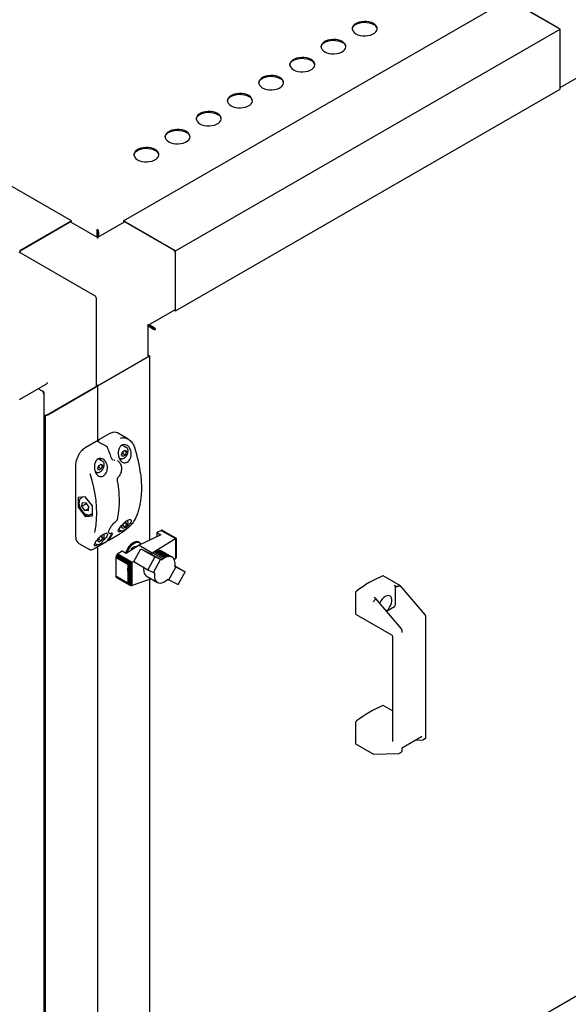
# Paper-space layout 'Sheet1' of a CAD drawing. Units: millimetres. Extents: x 50 to 747, y 106 to 469.
# Drawn here: x 648 to 694, y 311 to 395 of the extents above; entities that cross this region are included whole.
import ezdxf

# ---------------------------------------------------------------- set-up
doc = ezdxf.new("R2010")
doc.units = ezdxf.units.MM

psp = doc.layouts.new('Sheet1')

# ---------------------------------------------------------------- linework, layer by layer
at = {"color": 7, "linetype": 'Continuous', "lineweight": 25}
for p, q in [((652.026, 377.856), (587.857, 414.901)), ((656.446, 377.856), (689.15, 396.736)), ((693.569, 394.185), (689.15, 396.736)), ((693.392, 394.287), (689.326, 396.634)), ((660.865, 375.305), (693.569, 394.185)), ((693.569, 389.081), (693.569, 394.185)), ((693.569, 389.285), (693.569, 393.98)), ((693.569, 389.201), (695.779, 390.476)), ((660.865, 370.202), (693.569, 389.081)), ((652.026, 377.856), (647.607, 375.305)), ((647.784, 375.407), (651.85, 377.754)), ((654.236, 376.461), (651.975, 377.767)), ((652.026, 377.737), (652.026, 377.856)), ((656.498, 377.767), (654.236, 376.461)), ((660.865, 375.305), (656.446, 377.856)), ((656.446, 377.856), (656.446, 377.737)), ((656.623, 377.754), (660.689, 375.407)), ((654.162, 376.92), (654.224, 376.955)), ((654.162, 376.92), (654.162, 376.504)), ((654.224, 376.955), (654.224, 376.468)), ((654.236, 377.091), (654.236, 377.162)), ((654.311, 376.92), (654.249, 376.955)), ((654.249, 376.955), (654.249, 376.468)), ((654.311, 376.92), (654.311, 376.504)), ((654.236, 376.461), (654.236, 376.377)), ((660.865, 370.202), (660.865, 375.305)), ((654.008, 371.491), (647.555, 375.215)), ((660.865, 370.406), (660.865, 375.101)), ((654.133, 363.823), (654.133, 371.274)), ((658.552, 368.986), (660.814, 370.291)), ((660.762, 370.262), (660.865, 370.202)), ((658.552, 368.986), (658.479, 369.028)), ((658.552, 366.374), (658.552, 368.986)), ((658.974, 368.728), (658.552, 368.971)), ((658.912, 368.692), (658.552, 368.9)), ((658.564, 368.993), (658.757, 368.882)), ((658.986, 368.75), (658.565, 368.993)), ((658.986, 368.821), (658.626, 369.029)), ((658.757, 368.882), (658.757, 368.882)), ((658.757, 368.882), (658.757, 368.882)), ((658.912, 368.692), (658.974, 368.728)), ((658.986, 368.821), (658.986, 368.75)), ((659.098, 368.671), (659.159, 368.635)), ((654.236, 363.823), (658.656, 366.374)), ((654.413, 363.925), (658.479, 366.272)), ((658.656, 366.374), (658.552, 366.434)), ((658.656, 366.374), (658.656, 350.699)), ((647.607, 362.667), (649.817, 363.943)), ((649.557, 363.377), (649.197, 363.585)), ((654.236, 363.823), (649.817, 361.272)), ((649.994, 361.374), (654.059, 363.721)), ((654.133, 363.883), (654.236, 363.823)), ((654.236, 363.823), (654.236, 359.108)), ((649.631, 363.335), (649.557, 363.377)), ((649.631, 363.335), (649.599, 363.316)), ((649.682, 196.583), (649.682, 363.235)), ((649.817, 361.272), (649.682, 361.349)), ((649.817, 198.984), (649.817, 361.272)), ((655.266, 359.766), (654.382, 359.256)), ((656.833, 359.299), (655.922, 359.825)), ((654.117, 359.103), (653.233, 358.592)), ((655.013, 358.663), (654.242, 359.109)), ((656.709, 358.571), (656.326, 358.792)), ((656.703, 358.574), (656.709, 358.571)), ((656.069, 357.713), (656.178, 357.651)), ((656.277, 357.971), (656.379, 358.234)), ((656.379, 357.826), (656.277, 357.971)), ((656.362, 358.071), (656.308, 358.051)), ((656.583, 357.944), (656.362, 358.071)), ((656.379, 358.234), (656.583, 358.352)), ((656.583, 357.944), (656.379, 357.826)), ((656.685, 358.207), (656.509, 358.309)), ((656.583, 358.352), (656.685, 358.207)), ((656.685, 358.207), (656.583, 357.944)), ((652.362, 357.084), (652.362, 351.021)), ((654.244, 356.798), (654.346, 357.061)), ((654.329, 356.898), (654.275, 356.878)), ((654.676, 357.397), (654.299, 357.615)), ((654.55, 356.77), (654.329, 356.898)), ((654.346, 357.061), (654.55, 357.178)), ((654.652, 357.033), (654.476, 357.135)), ((654.55, 357.178), (654.652, 357.033)), ((654.652, 357.033), (654.55, 356.77)), ((654.67, 357.401), (654.676, 357.397)), ((655.959, 357.44), (655.932, 357.455)), ((656.185, 357.647), (656.178, 357.651)), ((654.034, 356.541), (654.145, 356.477)), ((654.152, 356.473), (654.145, 356.477)), ((654.346, 356.652), (654.244, 356.798)), ((654.55, 356.77), (654.346, 356.652)), ((656.001, 356.088), (656.002, 356.089)), ((653.193, 354.382), (652.574, 354.327)), ((652.574, 354.327), (652.574, 353.502)), ((652.795, 354.258), (652.86, 354.303)), ((652.961, 354.362), (652.844, 354.294)), ((653.812, 353.613), (653.193, 354.382)), ((652.709, 353.58), (652.574, 353.502)), ((652.574, 353.502), (653.193, 352.732)), ((652.91, 353.586), (652.951, 353.913)), ((652.91, 353.586), (653.264, 353.79)), ((653.153, 353.23), (652.91, 353.586)), ((652.951, 353.913), (653.234, 353.885)), ((653.234, 353.885), (653.476, 353.529)), ((653.264, 353.79), (653.274, 353.825)), ((653.409, 353.626), (653.41, 353.627)), ((653.476, 353.529), (653.436, 353.202)), ((653.812, 352.788), (653.812, 353.613)), ((653.153, 353.23), (653.461, 353.409)), ((653.436, 353.202), (653.153, 353.23)), ((653.402, 352.853), (653.193, 352.732)), ((653.193, 352.732), (653.812, 352.788)), ((653.706, 352.923), (653.641, 352.879)), ((653.657, 352.887), (653.812, 352.976)), ((655.808, 352.313), (655.825, 352.328)), ((656.277, 351.847), (656.352, 352.04)), ((656.379, 351.702), (656.277, 351.847)), ((656.362, 351.947), (656.308, 351.927)), ((656.583, 351.82), (656.362, 351.947)), ((656.583, 351.82), (656.379, 351.702)), ((656.467, 352.161), (656.583, 352.228)), ((656.685, 352.083), (656.509, 352.185)), ((656.583, 352.228), (656.685, 352.083)), ((656.685, 352.083), (656.583, 351.82)), ((652.362, 351.021), (652.364, 350.971)), ((654.44, 350.991), (654.55, 351.054)), ((654.652, 350.909), (654.476, 351.011)), ((654.55, 351.054), (654.652, 350.909)), ((655.182, 351.318), (655.209, 351.303)), ((655.198, 350.71), (656.082, 351.22)), ((656.039, 351.607), (656.178, 351.527)), ((656.185, 351.523), (656.178, 351.527)), ((659.625, 351.155), (657.768, 350.28)), ((659.642, 351.531), (659.274, 351.358)), ((659.274, 351.358), (659.625, 351.155)), ((659.274, 351.358), (659.274, 350.99)), ((659.682, 351.546), (659.642, 351.531)), ((659.642, 351.531), (660.849, 350.834)), ((659.682, 351.546), (660.88, 350.854)), ((659.722, 351.544), (659.682, 351.546)), ((659.722, 351.544), (660.902, 350.862)), ((659.755, 351.533), (659.722, 351.544)), ((659.755, 351.533), (660.908, 350.868)), ((652.639, 350.423), (653.55, 349.897)), ((654.006, 350.433), (654.145, 350.353)), ((654.049, 350.047), (654.933, 350.557)), ((654.152, 350.349), (654.145, 350.353)), ((654.236, 350.155), (654.236, 303.477)), ((654.244, 350.673), (654.321, 350.87)), ((654.346, 350.528), (654.244, 350.673)), ((654.329, 350.774), (654.275, 350.754)), ((654.55, 350.646), (654.329, 350.774)), ((654.55, 350.646), (654.346, 350.528)), ((654.652, 350.909), (654.55, 350.646)), ((657.768, 350.28), (656.664, 349.57)), ((657.355, 350.131), (657.318, 350.114)), ((657.776, 350.511), (657.732, 350.537)), ((657.768, 350.28), (658.876, 349.641)), ((658.876, 349.641), (660.849, 350.834)), ((660.849, 350.834), (660.853, 350.837)), ((660.853, 350.837), (660.88, 350.854)), ((660.853, 350.837), (660.853, 349.122)), ((660.88, 350.854), (660.886, 350.855)), ((660.886, 350.855), (660.902, 350.862)), ((660.886, 350.855), (660.886, 349.166)), ((660.902, 350.862), (660.905, 350.862)), ((660.905, 350.862), (660.908, 350.868)), ((660.905, 350.862), (660.905, 349.219)), ((660.908, 350.868), (660.908, 350.864)), ((660.908, 350.864), (660.908, 349.292)), ((653.581, 349.899), (653.556, 349.908)), ((655.788, 349.289), (655.784, 349.237)), ((655.806, 349.35), (655.788, 349.289)), ((655.788, 349.289), (656.858, 348.671)), ((655.831, 349.403), (655.806, 349.35)), ((655.806, 349.35), (656.933, 348.7)), ((655.864, 349.456), (655.831, 349.403)), ((655.831, 349.403), (656.991, 348.734)), ((655.904, 349.5), (655.864, 349.456)), ((655.864, 349.456), (657.05, 348.772)), ((655.948, 349.538), (655.904, 349.5)), ((655.904, 349.5), (657.11, 348.804)), ((656.313, 349.773), (655.948, 349.538)), ((655.948, 349.538), (657.165, 348.836)), ((656.664, 349.57), (656.313, 349.773)), ((657.323, 348.881), (657.92, 349.977)), ((657.92, 349.977), (659.115, 349.288)), ((657.92, 349.977), (658.713, 349.573)), ((659.115, 349.288), (658.516, 348.192)), ((658.713, 349.573), (658.802, 349.528)), ((658.721, 349.568), (658.876, 349.641)), ((658.802, 349.528), (658.917, 349.627)), ((658.802, 349.528), (659.687, 349.018)), ((658.876, 349.641), (658.876, 349.591)), ((658.917, 349.627), (659.028, 349.704)), ((658.917, 349.627), (659.802, 349.116)), ((659.028, 349.704), (659.144, 349.768)), ((659.028, 349.704), (659.913, 349.194)), ((659.598, 349.062), (659.115, 349.288)), ((659.144, 349.768), (659.259, 349.815)), ((659.144, 349.768), (660.029, 349.257)), ((659.259, 349.815), (659.371, 349.84)), ((659.259, 349.815), (660.143, 349.304)), ((659.371, 349.84), (659.476, 349.845)), ((659.371, 349.84), (660.256, 349.329)), ((659.476, 349.845), (660.361, 349.335)), ((659.476, 349.845), (659.574, 349.831)), ((659.574, 349.831), (660.458, 349.321)), ((659.574, 349.831), (659.662, 349.8)), ((659.662, 349.8), (660.546, 349.289)), ((660.143, 349.304), (660.029, 349.257)), ((660.256, 349.329), (660.143, 349.304)), ((660.361, 349.335), (660.256, 349.329)), ((660.458, 349.321), (660.361, 349.335)), ((660.546, 349.289), (660.458, 349.321)), ((660.627, 349.238), (660.546, 349.289)), ((660.908, 349.277), (660.905, 349.219)), ((660.908, 349.292), (660.908, 349.277)), ((655.784, 349.237), (655.783, 348.654)), ((655.783, 348.654), (655.783, 347.636)), ((655.784, 349.237), (656.831, 348.632)), ((656.821, 348.055), (656.831, 348.632)), ((656.831, 348.632), (656.858, 348.671)), ((656.858, 348.671), (656.876, 348.67)), ((656.876, 348.67), (656.933, 348.7)), ((656.876, 348.67), (656.876, 346.968)), ((656.933, 348.7), (656.942, 348.701)), ((656.942, 348.701), (656.991, 348.734)), ((656.942, 348.701), (656.942, 346.904)), ((656.991, 348.734), (657.011, 348.743)), ((657.011, 348.743), (657.05, 348.772)), ((657.011, 348.743), (657.011, 346.858)), ((657.05, 348.772), (657.084, 348.786)), ((657.084, 348.786), (657.11, 348.804)), ((657.084, 348.786), (657.084, 346.832)), ((657.11, 348.804), (657.146, 348.824)), ((657.146, 348.824), (657.165, 348.836)), ((657.146, 348.824), (657.146, 346.835)), ((657.165, 348.836), (657.345, 348.921)), ((657.323, 348.881), (658.516, 348.192)), ((658.997, 347.967), (659.598, 349.062)), ((659.687, 349.018), (659.598, 349.062)), ((659.802, 349.116), (659.687, 349.018)), ((659.913, 349.194), (659.802, 349.116)), ((660.029, 349.257), (659.913, 349.194)), ((660.695, 349.169), (660.627, 349.238)), ((660.751, 349.085), (660.695, 349.169)), ((660.791, 348.984), (660.751, 349.085)), ((660.849, 349.117), (660.766, 349.047)), ((660.818, 348.867), (660.791, 348.984)), ((660.808, 348.464), (660.827, 348.61)), ((660.895, 348.422), (660.808, 348.464)), ((660.816, 348.526), (661.686, 348.024)), ((660.828, 348.742), (660.818, 348.867)), ((660.827, 348.61), (660.828, 348.742)), ((660.853, 349.122), (660.849, 349.117)), ((660.88, 349.154), (660.853, 349.122)), ((660.886, 349.166), (660.88, 349.154)), ((660.902, 349.209), (660.886, 349.166)), ((660.905, 349.219), (660.902, 349.209)), ((656.821, 347.037), (655.783, 347.636)), ((655.783, 347.636), (655.788, 347.601)), ((655.788, 347.601), (656.858, 346.983)), ((655.788, 347.601), (655.802, 347.563)), ((656.821, 348.055), (656.821, 347.037)), ((658.44, 347.627), (659.324, 347.117)), ((658.516, 348.192), (658.997, 347.967)), ((658.997, 347.967), (659.086, 347.923)), ((660.296, 347.331), (660.895, 348.422)), ((661.686, 348.024), (660.895, 348.422)), ((661.085, 346.929), (661.686, 348.024)), ((680.002, 346.824), (678.53, 347.673)), ((655.802, 347.563), (656.92, 346.918)), ((655.802, 347.563), (655.831, 347.538)), ((655.831, 347.538), (656.991, 346.869)), ((656.858, 346.983), (656.821, 347.037)), ((656.876, 346.968), (656.858, 346.983)), ((656.92, 346.918), (656.876, 346.968)), ((656.942, 346.904), (656.92, 346.918)), ((656.991, 346.869), (656.942, 346.904)), ((657.011, 346.858), (656.991, 346.869)), ((657.05, 346.839), (657.011, 346.858)), ((657.084, 346.832), (657.05, 346.839)), ((657.11, 346.829), (657.084, 346.832)), ((657.146, 346.835), (657.11, 346.829)), ((657.165, 346.84), (657.146, 346.835)), ((658.797, 347.418), (657.165, 346.84)), ((658.656, 347.368), (658.656, 309.363)), ((658.797, 347.418), (658.8, 347.42)), ((660.21, 347.374), (660.296, 347.331)), ((660.296, 347.331), (661.085, 346.929)), ((679.561, 346.798), (679.48, 346.845)), ((679.973, 346.82), (679.98, 346.822)), ((682.12, 344.323), (680.005, 346.821)), ((676.21, 344.416), (676.21, 346.298)), ((679.568, 345.219), (679.568, 346.691)), ((677.723, 345.519), (677.728, 345.524)), ((677.747, 345.845), (677.829, 345.798)), ((680.087, 343.149), (677.878, 345.759)), ((676.222, 344.388), (679.24, 342.646)), ((678.798, 344.672), (679.48, 345.066)), ((682.159, 333.936), (682.159, 344.224)), ((680.126, 342.882), (680.126, 343.05)), ((679.303, 342.538), (679.303, 333.592)), ((679.303, 336.184), (678.53, 336.63)), ((676.21, 333.373), (676.21, 335.254)), ((680.227, 333.106), (681.783, 334.004)), ((681.263, 333.704), (681.862, 333.72)), ((681.902, 333.731), (682.115, 333.854)), ((676.222, 333.344), (677.695, 332.494)), ((677.711, 332.49), (679.829, 332.546)), ((679.869, 332.558), (680.082, 332.68)), ((680.126, 332.763), (680.126, 332.931)), ((659.098, 291.255), (695.582, 312.316))]:
    psp.add_line(p, q, dxfattribs=at)
at = {"color": 7, "linetype": 'Continuous', "lineweight": 25, "flags": 128}
for points in [[(676.201, 393.781), (676.373, 393.701), (676.571, 393.643), (676.786, 393.609), (677.008, 393.603), (677.227, 393.623), (677.434, 393.669), (677.621, 393.739), (677.778, 393.829), (677.899, 393.937), (677.978, 394.056), (678.013, 394.183), (678.001, 394.311), (677.944, 394.435), (677.843, 394.549), (677.703, 394.649), (677.531, 394.73), (677.333, 394.788), (677.118, 394.821), (676.896, 394.828), (676.677, 394.808), (676.47, 394.762), (676.283, 394.692), (676.126, 394.601), (676.005, 394.494), (675.926, 394.374), (675.891, 394.247), (675.903, 394.119), (675.96, 393.995), (676.061, 393.881), (676.201, 393.781)], [(675.891, 394.179), (675.926, 394.302), (676.005, 394.422), (676.126, 394.53), (676.283, 394.62), (676.47, 394.69), (676.677, 394.736), (676.896, 394.756), (677.118, 394.75), (677.333, 394.716), (677.531, 394.658), (677.703, 394.577)], [(673.549, 392.251), (673.722, 392.17), (673.92, 392.112), (674.134, 392.079), (674.356, 392.072), (674.575, 392.092), (674.783, 392.138), (674.969, 392.208), (675.126, 392.298), (675.247, 392.406), (675.327, 392.526), (675.361, 392.652), (675.35, 392.78), (675.292, 392.904), (675.191, 393.018), (675.052, 393.118), (674.879, 393.199), (674.681, 393.257), (674.467, 393.29), (674.245, 393.297), (674.025, 393.277), (673.818, 393.231), (673.632, 393.161), (673.475, 393.07), (673.354, 392.963), (673.274, 392.843), (673.239, 392.717), (673.251, 392.588), (673.308, 392.465), (673.409, 392.35), (673.549, 392.251)], [(673.24, 392.649), (673.274, 392.772), (673.354, 392.891), (673.475, 392.999), (673.632, 393.09), (673.818, 393.159), (674.025, 393.205), (674.245, 393.225), (674.467, 393.219), (674.681, 393.186), (674.879, 393.127), (675.052, 393.047)], [(670.897, 390.72), (671.07, 390.639), (671.268, 390.581), (671.482, 390.548), (671.704, 390.541), (671.924, 390.561), (672.131, 390.607), (672.317, 390.677), (672.474, 390.768), (672.595, 390.875), (672.675, 390.995), (672.71, 391.122), (672.698, 391.25), (672.641, 391.373), (672.54, 391.488), (672.4, 391.587), (672.227, 391.668), (672.029, 391.726), (671.815, 391.759), (671.593, 391.766), (671.374, 391.746), (671.166, 391.7), (670.98, 391.63), (670.823, 391.54), (670.702, 391.432), (670.622, 391.312), (670.588, 391.186), (670.599, 391.058), (670.657, 390.934), (670.758, 390.82), (670.897, 390.72)], [(670.588, 391.118), (670.622, 391.241), (670.702, 391.361), (670.823, 391.468), (670.98, 391.559), (671.166, 391.629), (671.374, 391.675), (671.593, 391.695), (671.815, 391.688), (672.029, 391.655), (672.227, 391.597), (672.4, 391.516)], [(668.246, 389.189), (668.418, 389.108), (668.616, 389.05), (668.831, 389.017), (669.053, 389.01), (669.272, 389.03), (669.479, 389.076), (669.666, 389.146), (669.823, 389.237), (669.944, 389.344), (670.023, 389.464), (670.058, 389.591), (670.046, 389.719), (669.989, 389.843), (669.888, 389.957), (669.748, 390.057), (669.576, 390.137), (669.378, 390.196), (669.163, 390.229), (668.941, 390.235), (668.722, 390.215), (668.515, 390.169), (668.328, 390.1), (668.171, 390.009), (668.05, 389.901), (667.971, 389.782), (667.936, 389.655), (667.948, 389.527), (668.005, 389.403), (668.106, 389.289), (668.246, 389.189)], [(667.936, 389.587), (667.971, 389.71), (668.05, 389.83), (668.171, 389.937), (668.328, 390.028), (668.515, 390.098), (668.722, 390.144), (668.941, 390.164), (669.163, 390.157), (669.378, 390.124), (669.576, 390.066), (669.748, 389.985)], [(665.594, 387.658), (665.767, 387.578), (665.965, 387.519), (666.179, 387.486), (666.401, 387.48), (666.62, 387.5), (666.828, 387.546), (667.014, 387.615), (667.171, 387.706), (667.292, 387.814), (667.372, 387.933), (667.406, 388.06), (667.395, 388.188), (667.337, 388.312), (667.236, 388.426), (667.097, 388.526), (666.924, 388.607), (666.726, 388.665), (666.512, 388.698), (666.29, 388.705), (666.07, 388.685), (665.863, 388.639), (665.677, 388.569), (665.52, 388.478), (665.399, 388.371), (665.319, 388.251), (665.284, 388.124), (665.296, 387.996), (665.353, 387.872), (665.454, 387.758), (665.594, 387.658)], [(665.285, 388.056), (665.319, 388.179), (665.399, 388.299), (665.52, 388.407), (665.677, 388.497), (665.863, 388.567), (666.07, 388.613), (666.29, 388.633), (666.512, 388.626), (666.726, 388.593), (666.924, 388.535), (667.097, 388.454)], [(662.942, 386.128), (663.115, 386.047), (663.313, 385.989), (663.528, 385.956), (663.749, 385.949), (663.969, 385.969), (664.176, 386.015), (664.362, 386.085), (664.519, 386.175), (664.64, 386.283), (664.72, 386.403), (664.755, 386.529), (664.743, 386.657), (664.686, 386.781), (664.585, 386.895), (664.445, 386.995), (664.272, 387.076), (664.075, 387.134), (663.86, 387.167), (663.638, 387.174), (663.419, 387.154), (663.211, 387.108), (663.025, 387.038), (662.868, 386.947), (662.747, 386.84), (662.667, 386.72), (662.633, 386.593), (662.644, 386.465), (662.702, 386.342), (662.803, 386.227), (662.942, 386.128)], [(662.633, 386.526), (662.667, 386.649), (662.747, 386.768), (662.868, 386.876), (663.025, 386.967), (663.211, 387.036), (663.419, 387.082), (663.638, 387.102), (663.86, 387.096), (664.075, 387.063), (664.272, 387.004), (664.445, 386.924)], [(660.291, 384.597), (660.463, 384.516), (660.661, 384.458), (660.876, 384.425), (661.098, 384.418), (661.317, 384.438), (661.524, 384.484), (661.711, 384.554), (661.868, 384.645), (661.989, 384.752), (662.068, 384.872), (662.103, 384.998), (662.092, 385.127), (662.034, 385.25), (661.933, 385.365), (661.793, 385.464), (661.621, 385.545), (661.423, 385.603), (661.208, 385.636), (660.986, 385.643), (660.767, 385.623), (660.56, 385.577), (660.373, 385.507), (660.216, 385.417), (660.095, 385.309), (660.016, 385.189), (659.981, 385.063), (659.993, 384.935), (660.05, 384.811), (660.151, 384.697), (660.291, 384.597)], [(659.981, 384.995), (660.016, 385.118), (660.095, 385.238), (660.216, 385.345), (660.373, 385.436), (660.56, 385.506), (660.767, 385.552), (660.986, 385.572), (661.208, 385.565), (661.423, 385.532), (661.621, 385.474), (661.793, 385.393)], [(657.639, 383.066), (657.812, 382.985), (658.01, 382.927), (658.224, 382.894), (658.446, 382.887), (658.665, 382.907), (658.873, 382.953), (659.059, 383.023), (659.216, 383.114), (659.337, 383.221), (659.417, 383.341), (659.451, 383.468), (659.44, 383.596), (659.382, 383.72), (659.282, 383.834), (659.142, 383.934), (658.969, 384.014), (658.771, 384.072), (658.557, 384.106), (658.335, 384.112), (658.115, 384.092), (657.908, 384.046), (657.722, 383.977), (657.565, 383.886), (657.444, 383.778), (657.364, 383.659), (657.329, 383.532), (657.341, 383.404), (657.399, 383.28), (657.499, 383.166), (657.639, 383.066)], [(657.33, 383.464), (657.364, 383.587), (657.444, 383.707), (657.565, 383.814), (657.722, 383.905), (657.908, 383.975), (658.115, 384.021), (658.335, 384.041), (658.557, 384.034), (658.771, 384.001), (658.969, 383.943), (659.142, 383.862)], [(655.092, 358.554), (655.098, 358.555), (655.103, 358.555), (655.105, 358.553), (655.105, 358.553)], [(654.49, 357.505), (654.476, 357.587), (654.451, 357.655)], [(655.444, 357.621), (655.451, 357.62), (655.456, 357.619), (655.459, 357.616), (655.459, 357.616)], [(653.992, 351.36), (654.029, 351.523), (654.11, 351.99), (654.158, 352.48), (654.174, 352.991), (654.158, 353.521), (654.11, 354.067), (654.029, 354.626), (653.917, 355.196), (653.774, 355.773), (653.6, 356.354)], [(656.304, 351.5), (656.196, 351.441), (656.089, 351.403), (656.019, 351.409), (655.994, 351.467), (656.027, 351.586), (656.127, 351.762), (656.281, 351.965), (656.462, 352.157), (656.644, 352.31), (656.811, 352.413), (656.949, 352.463), (657.049, 352.459), (657.1, 352.402), (657.092, 352.295), (657.057, 352.214), (657.057, 352.214)], [(656.082, 351.22), (656.085, 351.222), (656.088, 351.225)], [(654.939, 350.562), (654.936, 350.558), (654.933, 350.557)], [(655.198, 350.71), (655.201, 350.712), (655.204, 350.715)], [(657.816, 350.449), (657.777, 350.475), (657.663, 350.511), (657.533, 350.506), (657.393, 350.459), (657.249, 350.374), (657.11, 350.255), (656.981, 350.107), (656.871, 349.937), (656.783, 349.756), (656.734, 349.615)], [(657.732, 350.537), (657.703, 350.551), (657.586, 350.58), (657.454, 350.568), (657.313, 350.517), (657.17, 350.429), (657.031, 350.308), (656.903, 350.159)], [(654.055, 350.051), (654.052, 350.048), (654.049, 350.047)], [(658.44, 347.627), (658.406, 347.649), (658.307, 347.747), (658.234, 347.88), (658.192, 348.043), (658.181, 348.23), (658.193, 348.379)], [(659.086, 347.923), (659.065, 347.719), (659.077, 347.532), (659.119, 347.37), (659.191, 347.237), (659.291, 347.138), (659.414, 347.078), (659.556, 347.058), (659.713, 347.079), (659.878, 347.141), (660.046, 347.24), (660.21, 347.374)], [(678.793, 344.678), (678.836, 344.713), (678.963, 344.842), (679.074, 344.995), (679.164, 345.164), (679.227, 345.338), (679.259, 345.509), (679.259, 345.665), (679.227, 345.798), (679.164, 345.9), (679.074, 345.965), (678.963, 345.99), (678.836, 345.972), (678.702, 345.913), (678.568, 345.817), (678.441, 345.689), (678.33, 345.535), (678.24, 345.367), (678.23, 345.343)]]:
    psp.add_lwpolyline(points, dxfattribs=at)
at = {"color": 7, "linetype": 'Continuous', "lineweight": 25}
for centre, radius, start, end in [((677.479, 394.083), 0.543, 10.18749, 65.53471), ((674.827, 392.553), 0.543, 10.18749, 65.53471), ((672.175, 391.022), 0.543, 10.18749, 65.53471), ((669.524, 389.491), 0.543, 10.18749, 65.53471), ((666.872, 387.96), 0.543, 10.18749, 65.53471), ((664.22, 386.43), 0.543, 10.18749, 65.53471), ((661.569, 384.899), 0.543, 10.18749, 65.53471), ((658.917, 383.368), 0.543, 10.18749, 65.53471), ((651.923, 377.652), 0.126, 65.69288, 125.61758), ((656.549, 377.652), 0.126, 54.38242, 114.30712), ((647.993, 375.081), 0.387, 122.69423, 165.36528), ((660.482, 375.084), 0.384, 2.60548, 57.39452), ((653.883, 371.274), 0.25, 0, 60.00269), ((660.746, 370.391), 0.12, 304.05635, 7.25583), ((658.427, 366.387), 0.126, 294.37466, 354.3052), ((654.008, 363.836), 0.126, 294.37466, 354.3052), ((654.235, 364.277), 0.394, 255.02063, 296.9163), ((649.815, 361.723), 0.392, 250.19857, 297.03123), ((655.669, 359.284), 0.597, 64.9357, 118.81794), ((641.931, 353.048), 14.267, 18.69445, 22.7033), ((646.003, 354.809), 11.995, 7.07486, 18.16281), ((654.073, 357.47), 0.455, 1.69314, 24.55605), ((655.797, 352.324), 0.0163, 312.91644, 2.64387), ((657.378, 352.449), 0.0386, 299.2215, 332.3599), ((652.215, 352.99), 3.682, 321.19849, 331.13841), ((652.303, 353.041), 3.682, 321.19849, 331.13841), ((655.439, 351.355), 0.0354, 293.53002, 327.16228), ((652.963, 350.908), 0.583, 176.46259, 236.22673), ((658.13, 349.224), 1.543, 142.66991, 166.01293), ((657.565, 349.619), 0.549, 92.99653, 158.5046), ((657.597, 350.211), 0.35, 23.64272, 59.20433), ((682.755, 337.705), 10.836, 113.08975, 126.90487), ((678.518, 347.649), 0.0278, 63.26662, 116.97109), ((676.307, 346.293), 0.0975, 127.47642, 177.12589), ((679.376, 345.228), 0.192, 302.60548, 357.39452), ((676.241, 344.413), 0.0313, 174.20488, 234.48294), ((682.755, 326.662), 10.836, 113.08975, 126.90487), ((678.518, 336.605), 0.0278, 63.26662, 116.97109), ((676.307, 335.249), 0.0975, 127.47642, 177.12589), ((676.241, 333.37), 0.0313, 174.20488, 234.48294)]:
    psp.add_arc(centre, radius, start, end, dxfattribs=at)
for centre, major_axis, ratio, start_param, end_param in [((649.817, 364.232), (0.177, 0.306), 0.577335, 3.92695, 4.71243), ((694.284, 327.943), (-16.191, 17.961), 0.381749, 6.06376, 6.090002), ((679.963, 346.774), (0.0406, 0.0486), 0.425063, 6.209328, 7.003388), ((677.718, 345.478), (0.0406, 0.0486), 0.425063, 0.998147, 2.429971), ((694.284, 327.943), (-16.191, 17.961), 0.381749, 0.03076, 0.057001), ((677.718, 332.553), (0.0157, 0.0618), 0.691524, 2.163391, 3.334315)]:
    psp.add_ellipse(centre, major_axis=major_axis, ratio=ratio, start_param=start_param, end_param=end_param, dxfattribs=at)
for points in [[(654.236, 377.162), (654.224, 377.149), (654.2, 377.121), (654.171, 377.057), (654.155, 376.986), (654.16, 376.942), (654.162, 376.92)], [(654.236, 377.091), (654.232, 377.083), (654.224, 377.067), (654.216, 377.031), (654.214, 376.992), (654.221, 376.968), (654.224, 376.955)], [(654.311, 376.92), (654.313, 376.942), (654.317, 376.986), (654.301, 377.057), (654.273, 377.121), (654.248, 377.149), (654.236, 377.162)], [(654.249, 376.955), (654.252, 376.968), (654.258, 376.992), (654.256, 377.031), (654.248, 377.067), (654.24, 377.083), (654.236, 377.091)], [(658.912, 368.692), (658.93, 368.679), (658.966, 368.653), (659.036, 368.632), (659.105, 368.625), (659.141, 368.632), (659.159, 368.635)], [(658.974, 368.728), (658.983, 368.719), (659.001, 368.701), (659.036, 368.683), (659.07, 368.673), (659.089, 368.671), (659.098, 368.671)], [(659.159, 368.635), (659.153, 368.653), (659.142, 368.687), (659.101, 368.744), (659.047, 368.794), (659.007, 368.812), (658.986, 368.821)], [(659.098, 368.671), (659.093, 368.678), (659.082, 368.693), (659.056, 368.718), (659.023, 368.739), (658.999, 368.746), (658.986, 368.75)], [(649.557, 363.377), (649.569, 363.364), (649.593, 363.336), (649.622, 363.272), (649.638, 363.201), (649.633, 363.157), (649.631, 363.135)], [(649.631, 363.135), (649.646, 363.15), (649.674, 363.18), (649.687, 363.235), (649.674, 363.289), (649.646, 363.319), (649.631, 363.335)]]:
    psp.add_open_spline(points, degree=3, dxfattribs=at)
for points, knots in [([(655.349, 359.808), (655.342, 359.805), (655.315, 359.795), (655.287, 359.778), (655.266, 359.766)], [0, 0, 0, 0, 0.238805, 1, 1, 1, 1]), ([(656.194, 359.373), (656.24, 359.391), (656.38, 359.445), (656.641, 359.4), (656.946, 359.248), (657.23, 358.963), (657.343, 358.689), (657.401, 358.548)], [0, 0, 0, 0, 0.097745, 0.293585, 0.50325, 0.745029, 1, 1, 1, 1]), ([(653.233, 358.592), (653.205, 358.575), (653.123, 358.525), (652.991, 358.419), (652.861, 358.289), (652.79, 358.195), (652.763, 358.159)], [0, 0, 0, 0, 0.1684, 0.487368, 0.806091, 1, 1, 1, 1]), ([(654.241, 359.108), (654.24, 359.109), (654.226, 359.12), (654.193, 359.125), (654.152, 359.12), (654.127, 359.108), (654.117, 359.103)], [0, 0, 0, 0, 0.046769, 0.395084, 0.730951, 1, 1, 1, 1]), ([(654.382, 359.256), (654.37, 359.247), (654.339, 359.227), (654.298, 359.177), (654.281, 359.133), (654.272, 359.111)], [0, 0, 0, 0, 0.249464, 0.623355, 1, 1, 1, 1]), ([(655.102, 358.551), (655.095, 358.569), (655.078, 358.61), (655.044, 358.648), (655.017, 358.66), (655.012, 358.661)], [0, 0, 0, 0, 0.376595, 0.897384, 1, 1, 1, 1]), ([(657.057, 358.338), (657.078, 358.25), (657.12, 358.073), (657.086, 357.795), (656.986, 357.558), (656.84, 357.387), (656.672, 357.294), (656.499, 357.278), (656.333, 357.338), (656.186, 357.472), (656.069, 357.675), (655.997, 357.934), (655.986, 358.223), (656.048, 358.496), (656.174, 358.702), (656.336, 358.814), (656.507, 358.845), (656.681, 358.805), (656.851, 358.693), (656.983, 358.529), (657.036, 358.394), (657.057, 358.338)], [0, 0, 0, 0, 0.059076, 0.11829, 0.17373, 0.22504, 0.273866, 0.321921, 0.37072, 0.421674, 0.476056, 0.534574, 0.596377, 0.657859, 0.713712, 0.762073, 0.806617, 0.852343, 0.902811, 0.959489, 1, 1, 1, 1]), ([(656.835, 358.306), (656.834, 358.327), (656.832, 358.39), (656.804, 358.474), (656.756, 358.544), (656.714, 358.563), (656.699, 358.57)], [0, 0, 0, 0, 0.1819194, 0.5290853, 0.831885, 1, 1, 1, 1]), ([(652.763, 358.159), (652.746, 358.137), (652.682, 358.058), (652.591, 357.904), (652.494, 357.705), (652.421, 357.501), (652.376, 357.302), (652.362, 357.164), (652.362, 357.095), (652.362, 357.084)], [0, 0, 0, 0, 0.070823, 0.251923, 0.433036, 0.614297, 0.795873, 0.968379, 1, 1, 1, 1]), ([(654.017, 356.583), (653.994, 356.676), (653.949, 356.861), (653.968, 357.156), (654.055, 357.409), (654.199, 357.581), (654.366, 357.661), (654.538, 357.665), (654.712, 357.599), (654.877, 357.458), (655.01, 357.243), (655.08, 356.971), (655.068, 356.685), (654.981, 356.433), (654.843, 356.246), (654.678, 356.135), (654.505, 356.101), (654.336, 356.144), (654.184, 356.262), (654.077, 356.419), (654.033, 356.538), (654.017, 356.583)], [0, 0, 0, 0, 0.062075, 0.124197, 0.184163, 0.237118, 0.283463, 0.32792, 0.375089, 0.427827, 0.486612, 0.548764, 0.609682, 0.66625, 0.718374, 0.767607, 0.815701, 0.86421, 0.914563, 0.968083, 1, 1, 1, 1]), ([(656.188, 357.651), (656.201, 357.643), (656.24, 357.619), (656.322, 357.618), (656.423, 357.644), (656.526, 357.707), (656.616, 357.786), (656.662, 357.85), (656.68, 357.875)], [0, 0, 0, 0, 0.092017, 0.278149, 0.467788, 0.666836, 0.870007, 1, 1, 1, 1]), ([(656.426, 358.261), (656.414, 358.24), (656.38, 358.184), (656.369, 358.115), (656.362, 358.071)], [0, 0, 0, 0, 0.3669811, 1, 1, 1, 1]), ([(656.68, 357.875), (656.69, 357.889), (656.73, 357.939), (656.781, 358.044), (656.826, 358.179), (656.832, 358.263), (656.835, 358.306)], [0, 0, 0, 0, 0.1067502, 0.4036343, 0.701363, 1, 1, 1, 1]), ([(654.393, 357.088), (654.381, 357.067), (654.347, 357.01), (654.336, 356.941), (654.329, 356.898)], [0, 0, 0, 0, 0.3669811, 1, 1, 1, 1]), ([(654.647, 356.702), (654.657, 356.715), (654.697, 356.766), (654.748, 356.87), (654.793, 357.005), (654.799, 357.09), (654.802, 357.132)], [0, 0, 0, 0, 0.1067502, 0.4036343, 0.701363, 1, 1, 1, 1]), ([(654.802, 357.132), (654.801, 357.154), (654.799, 357.216), (654.771, 357.301), (654.723, 357.371), (654.681, 357.39), (654.666, 357.397)], [0, 0, 0, 0, 0.1819194, 0.5290853, 0.831885, 1, 1, 1, 1]), ([(655.54, 357.505), (655.534, 357.508), (655.512, 357.519), (655.481, 357.559), (655.467, 357.601), (655.462, 357.617)], [0, 0, 0, 0, 0.19267, 0.685458, 1, 1, 1, 1]), ([(655.617, 357.502), (655.62, 357.503), (655.646, 357.514), (655.673, 357.512), (655.697, 357.511)], [0, 0, 0, 0, 0.125519, 1, 1, 1, 1]), ([(656.279, 356.643), (656.282, 356.658), (656.296, 356.73), (656.291, 356.863), (656.263, 357.032), (656.2, 357.189), (656.109, 357.32), (656.027, 357.403), (655.973, 357.429), (655.964, 357.433)], [0, 0, 0, 0, 0.046139, 0.22471, 0.406265, 0.591483, 0.776771, 0.961634, 1, 1, 1, 1]), ([(654.155, 356.477), (654.168, 356.469), (654.207, 356.445), (654.289, 356.445), (654.39, 356.471), (654.494, 356.533), (654.583, 356.612), (654.629, 356.676), (654.647, 356.702)], [0, 0, 0, 0, 0.092017, 0.278149, 0.467788, 0.666836, 0.870007, 1, 1, 1, 1]), ([(655.924, 355.84), (655.924, 355.842), (655.918, 355.864), (655.919, 355.915), (655.934, 355.987), (655.964, 356.05), (655.99, 356.076), (656.002, 356.088)], [0, 0, 0, 0, 0.027762, 0.281727, 0.540569, 0.794273, 1, 1, 1, 1]), ([(656.001, 356.09), (656.005, 356.093), (656.048, 356.124), (656.118, 356.214), (656.202, 356.355), (656.258, 356.502), (656.273, 356.601), (656.279, 356.643)], [0, 0, 0, 0, 0.023385, 0.281033, 0.542122, 0.803759, 1, 1, 1, 1]), ([(657.412, 352.431), (657.443, 352.492), (657.531, 352.669), (657.656, 352.982), (657.78, 353.378), (657.876, 353.798), (657.945, 354.24), (657.985, 354.702), (657.998, 355.182), (657.981, 355.679), (657.956, 356.039), (657.928, 356.235), (657.925, 356.258)], [0, 0, 0, 0, 0.060917, 0.176218, 0.291602, 0.40707, 0.522595, 0.638155, 0.753731, 0.86931, 0.984884, 1, 1, 1, 1]), ([(655.923, 352.477), (655.939, 352.551), (655.987, 352.766), (656.044, 353.139), (656.085, 353.601), (656.098, 354.081), (656.082, 354.577), (656.039, 355.086), (655.982, 355.51), (655.937, 355.763), (655.924, 355.84)], [0, 0, 0, 0, 0.075632, 0.219163, 0.362732, 0.506322, 0.649916, 0.793503, 0.937078, 1, 1, 1, 1]), ([(652.786, 354.251), (652.77, 354.235), (652.727, 354.19), (652.68, 354.095), (652.651, 353.965), (652.651, 353.815), (652.68, 353.653), (652.736, 353.487), (652.817, 353.327), (652.919, 353.178), (653.036, 353.049), (653.164, 352.946), (653.299, 352.874), (653.428, 352.84), (653.545, 352.839), (653.608, 352.867), (653.636, 352.88)], [0, 0, 0, 0, 0.042083, 0.112706, 0.185345, 0.260637, 0.336974, 0.413191, 0.489235, 0.565278, 0.64151, 0.718156, 0.795442, 0.873278, 0.942051, 1, 1, 1, 1]), ([(653.409, 353.626), (653.386, 353.657), (653.342, 353.716), (653.289, 353.766), (653.264, 353.79)], [0, 0, 0, 0, 0.526167, 1, 1, 1, 1]), ([(653.474, 353.507), (653.468, 353.522), (653.45, 353.563), (653.425, 353.601), (653.409, 353.626)], [0, 0, 0, 0, 0.347259, 1, 1, 1, 1]), ([(655.184, 351.319), (655.182, 351.319), (655.172, 351.322), (655.172, 351.328), (655.161, 351.372), (655.174, 351.449), (655.209, 351.552), (655.267, 351.675), (655.348, 351.812), (655.448, 351.953), (655.562, 352.09), (655.684, 352.211), (655.775, 352.291), (655.821, 352.321), (655.826, 352.324)], [0, 0, 0, 0, 0.0152614, 0.1129719, 0.202711, 0.2979218, 0.3944588, 0.4946533, 0.5958902, 0.695732, 0.7940931, 0.8915697, 0.9874971, 1, 1, 1, 1]), ([(655.825, 352.328), (655.833, 352.335), (655.858, 352.355), (655.892, 352.402), (655.916, 352.446), (655.921, 352.471), (655.922, 352.477)], [0, 0, 0, 0, 0.170722, 0.52484, 0.892453, 1, 1, 1, 1]), ([(656.088, 351.225), (656.13, 351.25), (656.257, 351.325), (656.466, 351.468), (656.689, 351.638), (656.874, 351.793), (657.043, 351.953), (657.243, 352.167), (657.336, 352.316), (657.397, 352.415)], [0, 0, 0, 0, 0.085914, 0.262463, 0.381795, 0.505948, 0.627752, 0.753239, 1, 1, 1, 1]), ([(656.404, 352.095), (656.4, 352.088), (656.375, 352.044), (656.368, 351.991), (656.362, 351.947)], [0, 0, 0, 0, 0.163919, 1, 1, 1, 1]), ([(656.68, 351.751), (656.69, 351.764), (656.73, 351.815), (656.781, 351.92), (656.826, 352.054), (656.832, 352.139), (656.835, 352.182)], [0, 0, 0, 0, 0.1067502, 0.4036343, 0.701363, 1, 1, 1, 1]), ([(657.057, 352.214), (657.021, 352.155), (656.947, 352.038), (656.817, 351.893), (656.732, 351.822), (656.722, 351.813)], [0, 0, 0, 0, 0.4674, 0.935153, 1, 1, 1, 1]), ([(656.835, 352.182), (656.834, 352.203), (656.831, 352.265), (656.812, 352.339), (656.78, 352.376), (656.77, 352.388)], [0, 0, 0, 0, 0.266901, 0.776241, 1, 1, 1, 1]), ([(654.017, 350.459), (654.05, 350.516), (654.116, 350.63), (654.279, 350.834), (654.464, 351.022), (654.649, 351.17), (654.816, 351.264), (654.95, 351.302), (655.042, 351.285), (655.081, 351.214), (655.058, 351.092), (654.962, 350.929), (654.833, 350.771), (654.726, 350.676), (654.692, 350.645)], [0, 0, 0, 0, 0.094305, 0.188828, 0.277329, 0.359235, 0.437177, 0.513888, 0.591786, 0.673126, 0.759936, 0.85335, 0.952007, 1, 1, 1, 1]), ([(654.647, 350.577), (654.657, 350.591), (654.697, 350.642), (654.748, 350.746), (654.793, 350.881), (654.799, 350.966), (654.802, 351.008)], [0, 0, 0, 0, 0.1067502, 0.4036343, 0.701363, 1, 1, 1, 1]), ([(654.802, 351.008), (654.801, 351.03), (654.798, 351.092), (654.779, 351.165), (654.747, 351.202), (654.738, 351.213)], [0, 0, 0, 0, 0.268294, 0.780293, 1, 1, 1, 1]), ([(655.212, 351.307), (655.221, 351.3), (655.25, 351.28), (655.317, 351.282), (655.386, 351.293), (655.438, 351.318), (655.455, 351.326)], [0, 0, 0, 0, 0.146907, 0.4639681, 0.8280609, 1, 1, 1, 1]), ([(655.453, 351.323), (655.453, 351.323), (655.464, 351.328), (655.475, 351.33), (655.476, 351.33), (655.476, 351.33)], [0, 0, 0, 0, 0.025674, 0.641499, 1, 1, 1, 1]), ([(655.454, 351.229), (655.461, 351.241), (655.472, 351.262), (655.475, 351.294), (655.468, 351.31), (655.465, 351.315)], [0, 0, 0, 0, 0.498455, 0.830991, 1, 1, 1, 1]), ([(656.188, 351.527), (656.201, 351.519), (656.24, 351.495), (656.322, 351.494), (656.423, 351.52), (656.526, 351.583), (656.616, 351.662), (656.662, 351.726), (656.68, 351.751)], [0, 0, 0, 0, 0.092017, 0.278149, 0.467788, 0.666836, 0.870007, 1, 1, 1, 1]), ([(654.27, 350.326), (654.251, 350.314), (654.179, 350.27), (654.084, 350.233), (653.996, 350.22), (653.955, 350.26), (653.962, 350.342), (654.001, 350.424), (654.017, 350.459)], [0, 0, 0, 0, 0.065305, 0.240293, 0.419931, 0.618191, 0.840854, 1, 1, 1, 1]), ([(654.155, 350.353), (654.168, 350.345), (654.207, 350.321), (654.289, 350.321), (654.39, 350.347), (654.494, 350.409), (654.583, 350.488), (654.629, 350.552), (654.647, 350.577)], [0, 0, 0, 0, 0.092017, 0.278149, 0.467788, 0.666836, 0.870007, 1, 1, 1, 1]), ([(654.37, 350.92), (654.366, 350.913), (654.342, 350.87), (654.335, 350.818), (654.329, 350.774)], [0, 0, 0, 0, 0.156179, 1, 1, 1, 1]), ([(654.939, 350.562), (654.941, 350.563), (654.954, 350.57), (654.979, 350.587), (655.017, 350.616), (655.057, 350.65), (655.075, 350.671), (655.085, 350.682)], [0, 0, 0, 0, 0.047528, 0.239887, 0.431723, 0.702542, 1, 1, 1, 1]), ([(655.091, 350.695), (655.094, 350.693), (655.104, 350.687), (655.121, 350.684), (655.141, 350.685), (655.167, 350.693), (655.191, 350.705), (655.21, 350.717), (655.213, 350.719)], [0, 0, 0, 0, 0.07308, 0.212769, 0.356871, 0.541998, 0.929525, 1, 1, 1, 1]), ([(653.587, 349.884), (653.608, 349.882), (653.658, 349.876), (653.744, 349.899), (653.856, 349.944), (653.959, 349.995), (654.031, 350.037), (654.051, 350.049)], [0, 0, 0, 0, 0.19223, 0.436531, 0.665132, 0.906474, 1, 1, 1, 1]), ([(679.48, 346.845), (679.49, 346.838), (679.51, 346.824), (679.536, 346.792), (679.556, 346.754), (679.567, 346.719), (679.568, 346.699), (679.568, 346.691)], [0, 0, 0, 0, 0.213165, 0.426312, 0.639998, 0.854838, 1, 1, 1, 1]), ([(679.561, 346.798), (679.586, 346.786), (679.617, 346.77), (679.664, 346.758), (679.687, 346.755), (679.702, 346.756), (679.708, 346.757), (679.71, 346.757)], [0, 0, 0, 0, 0.563301, 0.721404, 0.880575, 0.962799, 1, 1, 1, 1]), ([(677.889, 345.706), (677.891, 345.709), (677.896, 345.716), (677.896, 345.73), (677.884, 345.756), (677.859, 345.779), (677.835, 345.794), (677.829, 345.798)], [0, 0, 0, 0, 0.078, 0.190542, 0.40138, 0.828213, 1, 1, 1, 1]), ([(682.159, 344.224), (682.158, 344.236), (682.155, 344.264), (682.139, 344.298), (682.125, 344.317), (682.12, 344.323)], [0, 0, 0, 0, 0.362946, 0.788721, 1, 1, 1, 1]), ([(679.237, 342.646), (679.239, 342.645), (679.256, 342.639), (679.279, 342.613), (679.299, 342.577), (679.301, 342.551), (679.302, 342.54)], [0, 0, 0, 0, 0.069445, 0.407671, 0.751729, 1, 1, 1, 1]), ([(680.126, 343.05), (680.125, 343.063), (680.122, 343.09), (680.106, 343.125), (680.092, 343.143), (680.087, 343.149)], [0, 0, 0, 0, 0.362946, 0.788721, 1, 1, 1, 1]), ([(680.134, 342.85), (680.134, 342.85), (680.133, 342.851), (680.131, 342.852), (680.126, 342.869), (680.126, 342.88), (680.126, 342.882)], [0, 0, 0, 0, 0.075242, 0.556645, 0.905212, 1, 1, 1, 1]), ([(681.783, 334.004), (681.789, 334.007), (681.803, 334.014), (681.814, 334.014), (681.814, 334.014), (681.814, 334.014)], [0, 0, 0, 0, 0.295079, 0.657705, 1, 1, 1, 1]), ([(681.862, 333.72), (681.873, 333.721), (681.888, 333.722), (681.899, 333.731), (681.902, 333.733)], [0, 0, 0, 0, 0.775344, 1, 1, 1, 1]), ([(682.114, 333.855), (682.121, 333.86), (682.138, 333.87), (682.153, 333.896), (682.158, 333.919), (682.159, 333.933), (682.159, 333.936)], [0, 0, 0, 0, 0.263546, 0.580586, 0.90222, 1, 1, 1, 1]), ([(679.829, 332.546), (679.84, 332.547), (679.855, 332.548), (679.866, 332.557), (679.869, 332.559)], [0, 0, 0, 0, 0.7753438, 1, 1, 1, 1]), ([(680.081, 332.681), (680.088, 332.686), (680.105, 332.696), (680.12, 332.723), (680.125, 332.746), (680.126, 332.76), (680.126, 332.763)], [0, 0, 0, 0, 0.263546, 0.580586, 0.90222, 1, 1, 1, 1]), ([(680.126, 332.931), (680.126, 332.939), (680.127, 332.958), (680.139, 332.997), (680.16, 333.039), (680.188, 333.076), (680.212, 333.097), (680.224, 333.104), (680.227, 333.106)], [0, 0, 0, 0, 0.147454, 0.337068, 0.539348, 0.74703, 0.933448, 1, 1, 1, 1])]:
    psp.add_open_spline(points, degree=3, knots=knots, dxfattribs=at)

doc.saveas('drawing.dxf')
